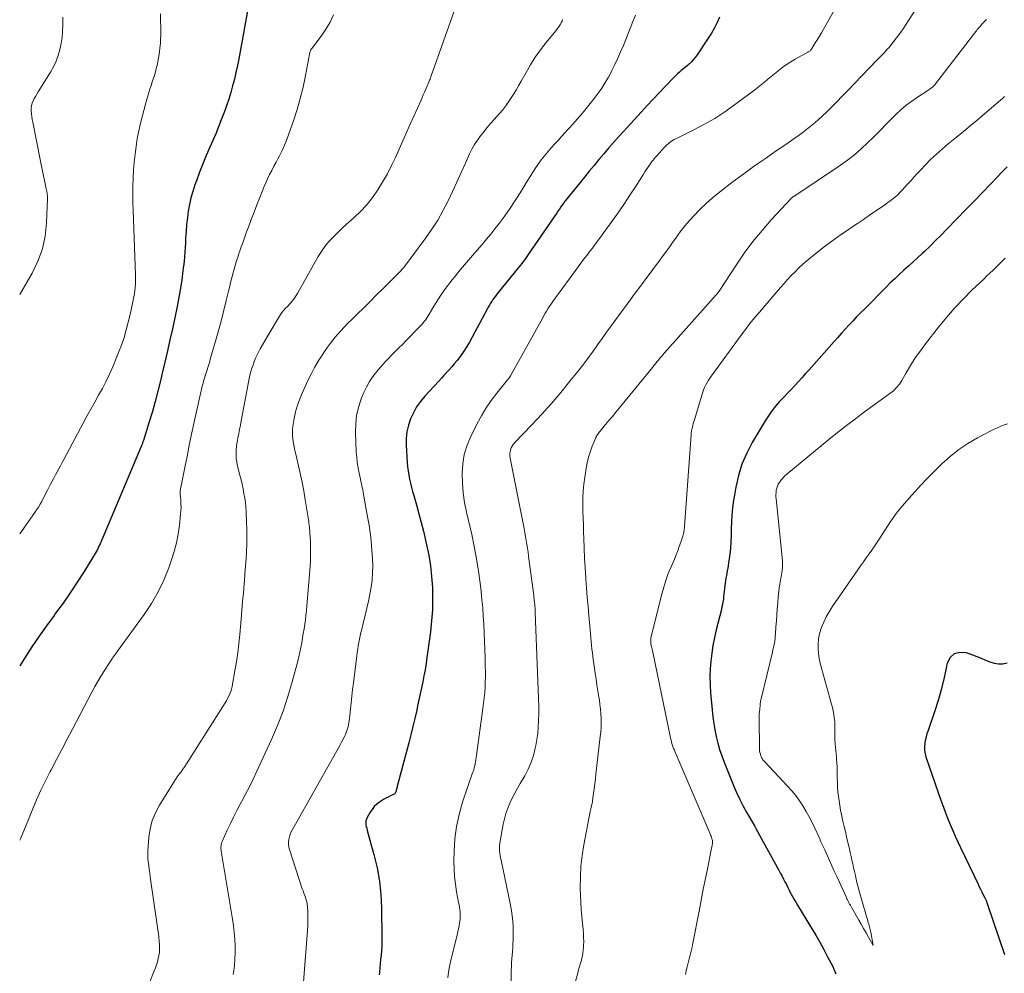
# Model space of a CAD drawing. Units: feet. Extents: x 1904996 to 1910040, y 519993 to 525000.
# Drawn here: x 1905000 to 1905157, y 520968 to 521120 of the extents above; entities that cross this region are included whole.
import ezdxf

# ---------------------------------------------------------------- set-up
doc = ezdxf.new("R2010")
doc.units = ezdxf.units.FT
doc.header["$LTSCALE"] = 100
doc.header["$MEASUREMENT"] = 0
doc.layers.add('CONTOUR INDEX', color=32, linetype='Continuous', lineweight=25)
doc.layers.add('CONTOUR INTERMEDIATE', color=40, linetype='Continuous', lineweight=15)

msp = doc.modelspace()

# ---------------------------------------------------------------- linework, layer by layer
at = {"layer": 'CONTOUR INDEX', "flags": 128}
for points, elevation in [([(1905036.55, 521122.56), (1905034.88, 521113.5), (1905034.66, 521112.42), (1905034.43, 521111.33), (1905034.18, 521110.25), (1905033.91, 521109.18), (1905033.61, 521108.11), (1905033.29, 521107.05), (1905032.94, 521106), (1905032.56, 521104.96), (1905032.52, 521104.84), (1905032.09, 521103.75), (1905031.66, 521102.66), (1905031.21, 521101.57), (1905030.74, 521100.5), (1905030.28, 521099.44), (1905029.71, 521098.11), (1905029.16, 521096.78), (1905028.64, 521095.44), (1905028.14, 521094.08), (1905027.9, 521093.4), (1905027.56, 521092.38), (1905027.27, 521091.35), (1905027.04, 521090.3), (1905026.84, 521089.24), (1905026.7, 521088.17), (1905026.58, 521087.1), (1905026.49, 521086.02), (1905026.42, 521084.94), (1905026.39, 521084.16), (1905026.3, 521082.69), (1905026.17, 521081.23), (1905026, 521079.77), (1905025.8, 521078.31), (1905025.7, 521077.61), (1905025.4, 521075.82), (1905025.08, 521074.04), (1905024.71, 521072.27), (1905024.32, 521070.5), (1905023.92, 521068.73), (1905023.51, 521066.97), (1905023.1, 521065.2), (1905022.69, 521063.44), (1905022.4, 521062.2), (1905022, 521060.56), (1905021.58, 521058.93), (1905021.12, 521057.32), (1905020.63, 521055.71), (1905019.71, 521052.74), (1905019.67, 521052.62), (1905019.63, 521052.49), (1905019.58, 521052.37), (1905019.54, 521052.25), (1905019.49, 521052.14), (1905019.44, 521052.02), (1905019.39, 521051.9), (1905019.34, 521051.78), (1905012.79, 521036.26), (1905012.72, 521036.1), (1905012.65, 521035.94), (1905012.57, 521035.78), (1905012.5, 521035.62), (1905012.42, 521035.47), (1905012.34, 521035.31), (1905012.26, 521035.16), (1905012.17, 521035.01), (1905010.24, 521031.87), (1905009.17, 521030.17), (1905008.06, 521028.49), (1905006.91, 521026.84), (1905005.72, 521025.22), (1905005.48, 521024.88), (1905004.27, 521023.23), (1905003.08, 521021.55), (1905001.94, 521019.85), (1905000.82, 521018.13), (1905000, 521016.83)], 920), ([(1905111.45, 521120.1), (1905111.05, 521119.25), (1905110.62, 521118.41), (1905110.14, 521117.59), (1905109.64, 521116.8), (1905107.77, 521113.98), (1905107.52, 521113.64), (1905107.25, 521113.31), (1905106.96, 521113), (1905106.65, 521112.7), (1905106.62, 521112.68), (1905106.31, 521112.41), (1905105.99, 521112.14), (1905105.67, 521111.88), (1905105.35, 521111.62), (1905105.04, 521111.36), (1905104.73, 521111.09), (1905104.43, 521110.8), (1905104.14, 521110.51), (1905102.77, 521109.09), (1905101.81, 521108.07), (1905100.85, 521107.05), (1905099.9, 521106.03), (1905098.95, 521105), (1905096.17, 521101.96), (1905095.37, 521101.07), (1905094.57, 521100.17), (1905093.78, 521099.27), (1905092.99, 521098.36), (1905092.22, 521097.44), (1905091.45, 521096.52), (1905090.68, 521095.59), (1905089.92, 521094.66), (1905086.91, 521090.93), (1905086.87, 521090.87), (1905086.83, 521090.82), (1905086.78, 521090.77), (1905086.74, 521090.72), (1905086.71, 521090.66), (1905086.67, 521090.61), (1905086.63, 521090.55), (1905086.59, 521090.5), (1905086.18, 521089.91), (1905085.94, 521089.56), (1905085.7, 521089.21), (1905085.46, 521088.86), (1905085.21, 521088.51), (1905080.86, 521082.18), (1905080.64, 521081.86), (1905080.41, 521081.54), (1905080.18, 521081.23), (1905079.94, 521080.91), (1905079.7, 521080.6), (1905079.46, 521080.29), (1905079.22, 521079.99), (1905078.97, 521079.68), (1905075.99, 521076), (1905075.77, 521075.72), (1905075.56, 521075.44), (1905075.35, 521075.15), (1905075.16, 521074.86), (1905074.97, 521074.56), (1905074.78, 521074.26), (1905074.61, 521073.95), (1905074.44, 521073.65), (1905072.03, 521069.15), (1905071.61, 521068.4), (1905071.18, 521067.67), (1905070.71, 521066.96), (1905070.23, 521066.26), (1905069.95, 521065.87), (1905069.58, 521065.38), (1905069.2, 521064.9), (1905068.81, 521064.43), (1905068.39, 521063.98), (1905067.97, 521063.54), (1905067.56, 521063.09), (1905067.14, 521062.64), (1905066.72, 521062.19), (1905064.49, 521059.75), (1905063.81, 521058.93), (1905063.2, 521058.06), (1905062.68, 521057.13), (1905062.23, 521056.16), (1905061.9, 521055.15), (1905061.66, 521054.12), (1905061.56, 521053.07), (1905061.55, 521052), (1905061.72, 521049.21), (1905061.77, 521048.54), (1905061.85, 521047.87), (1905061.96, 521047.21), (1905062.09, 521046.56), (1905062.24, 521045.9), (1905062.4, 521045.25), (1905062.57, 521044.6), (1905062.75, 521043.95), (1905063.18, 521042.46), (1905063.56, 521041.06), (1905063.94, 521039.66), (1905064.29, 521038.26), (1905064.62, 521036.85), (1905064.79, 521036.13), (1905065.12, 521034.45), (1905065.4, 521032.75), (1905065.59, 521031.05), (1905065.71, 521029.33), (1905065.72, 521029.25), (1905065.75, 521027.49), (1905065.72, 521025.74), (1905065.59, 521023.99), (1905065.4, 521022.24), (1905064.84, 521018.16), (1905064.7, 521017.19), (1905064.55, 521016.22), (1905064.37, 521015.26), (1905064.18, 521014.29), (1905063.99, 521013.33), (1905063.78, 521012.37), (1905063.57, 521011.41), (1905063.36, 521010.45), (1905063.21, 521009.76), (1905062.91, 521008.46), (1905062.6, 521007.16), (1905062.27, 521005.86), (1905061.94, 521004.57), (1905060.15, 520997.82), (1905060.12, 520997.67), (1905060.08, 520997.52), (1905060.05, 520997.37), (1905060.01, 520997.22), (1905060, 520997.17), (1905059.97, 520997.05), (1905059.94, 520996.92), (1905059.9, 520996.8), (1905059.85, 520996.68), (1905059.79, 520996.57), (1905059.72, 520996.48), (1905059.62, 520996.4), (1905059.52, 520996.34), (1905059.02, 520996.12), (1905058.65, 520995.95), (1905058.3, 520995.77), (1905057.95, 520995.57), (1905057.61, 520995.36), (1905057.31, 520995.16), (1905056.86, 520994.82), (1905056.45, 520994.43), (1905056.1, 520993.99), (1905055.79, 520993.52), (1905055.33, 520992.68), (1905055.22, 520992.41), (1905055.14, 520992.14), (1905055.12, 520991.85), (1905055.14, 520991.56), (1905055.19, 520991.26), (1905055.25, 520990.97), (1905055.32, 520990.68), (1905055.4, 520990.39), (1905056.4, 520986.79), (1905056.9, 520984.7), (1905057.29, 520982.58), (1905057.51, 520980.44), (1905057.62, 520978.29), (1905057.68, 520973.47), (1905057.67, 520972.79), (1905057.65, 520972.12), (1905057.61, 520971.44), (1905057.55, 520970.77), (1905057.47, 520970.1), (1905057.41, 520969.42), (1905057.34, 520968.75), (1905057.28, 520968.07), (1905057.24, 520967.62)], 900), ([(1905157.21, 521096.28), (1905156.39, 521095.43), (1905155.57, 521094.57), (1905154.57, 521093.53), (1905153.25, 521092.16), (1905151.92, 521090.79), (1905150.6, 521089.42), (1905149.28, 521088.05), (1905147.59, 521086.3), (1905146.72, 521085.41), (1905145.84, 521084.54), (1905144.95, 521083.68), (1905144.05, 521082.83), (1905143.69, 521082.49), (1905142.96, 521081.82), (1905142.24, 521081.16), (1905141.51, 521080.49), (1905140.77, 521079.83), (1905140.04, 521079.16), (1905139.32, 521078.48), (1905138.61, 521077.8), (1905137.91, 521077.1), (1905134.5, 521073.65), (1905133.88, 521073.02), (1905133.26, 521072.39), (1905132.65, 521071.74), (1905132.04, 521071.1), (1905131.44, 521070.45), (1905130.84, 521069.79), (1905130.25, 521069.14), (1905129.66, 521068.47), (1905125.69, 521063.99), (1905125.14, 521063.36), (1905124.58, 521062.74), (1905124.01, 521062.13), (1905123.45, 521061.52), (1905122.88, 521060.91), (1905122.31, 521060.3), (1905121.73, 521059.69), (1905121.16, 521059.09), (1905120.99, 521058.91), (1905120.36, 521058.19), (1905119.77, 521057.45), (1905119.22, 521056.67), (1905118.7, 521055.87), (1905116.65, 521052.41), (1905115.76, 521050.71), (1905115, 521048.96), (1905114.44, 521047.14), (1905114.01, 521045.27), (1905113.85, 521044.35), (1905113.63, 521042.9), (1905113.46, 521041.45), (1905113.35, 521039.99), (1905113.3, 521038.52), (1905113.28, 521037.61), (1905113.24, 521036.6), (1905113.18, 521035.59), (1905113.07, 521034.59), (1905112.93, 521033.59), (1905112.73, 521032.39), (1905112.67, 521031.99), (1905112.6, 521031.59), (1905112.52, 521031.2), (1905112.44, 521030.8), (1905112.37, 521030.41), (1905112.31, 521030.01), (1905112.26, 521029.61), (1905112.22, 521029.21), (1905112.21, 521029.11), (1905112.18, 521028.7), (1905112.14, 521028.28), (1905112.09, 521027.86), (1905112.04, 521027.45), (1905111.98, 521027.03), (1905111.91, 521026.62), (1905111.82, 521026.21), (1905111.73, 521025.8), (1905110.92, 521022.58), (1905110.63, 521021.35), (1905110.39, 521020.1), (1905110.19, 521018.85), (1905110.04, 521017.6), (1905109.94, 521016.34), (1905109.9, 521015.08), (1905109.93, 521013.81), (1905110.01, 521012.55), (1905110.25, 521009.81), (1905110.37, 521008.74), (1905110.51, 521007.68), (1905110.69, 521006.63), (1905110.9, 521005.57), (1905111.15, 521004.54), (1905111.44, 521003.51), (1905111.78, 521002.49), (1905112.16, 521001.49), (1905113.67, 520997.77), (1905114.15, 520996.66), (1905114.66, 520995.56), (1905115.21, 520994.49), (1905115.8, 520993.43), (1905116.94, 520991.46), (1905116.98, 520991.4), (1905117.01, 520991.34), (1905117.05, 520991.27), (1905117.09, 520991.21), (1905117.12, 520991.15), (1905117.16, 520991.09), (1905117.2, 520991.02), (1905117.23, 520990.96), (1905120.92, 520984.22), (1905121.16, 520983.78), (1905121.39, 520983.34), (1905121.62, 520982.9), (1905121.84, 520982.45), (1905122.07, 520982), (1905122.29, 520981.56), (1905122.52, 520981.11), (1905122.75, 520980.67), (1905122.79, 520980.6), (1905123.05, 520980.12), (1905123.32, 520979.65), (1905123.59, 520979.19), (1905123.87, 520978.72), (1905126.09, 520975.09), (1905126.76, 520973.96), (1905127.41, 520972.83), (1905128.04, 520971.68), (1905128.64, 520970.53), (1905129.45, 520968.95), (1905129.64, 520968.57), (1905129.81, 520968.19), (1905129.97, 520967.8)], 880), ([(1905156.84, 520970.85), (1905154.1, 520978.96), (1905154.06, 520979.08), (1905154.02, 520979.19), (1905153.97, 520979.3), (1905153.93, 520979.4), (1905153.88, 520979.51), (1905153.83, 520979.62), (1905153.78, 520979.73), (1905153.72, 520979.83), (1905153.43, 520980.42), (1905153.23, 520980.81), (1905153.03, 520981.21), (1905152.84, 520981.61), (1905152.65, 520982.01), (1905149.86, 520987.84), (1905149.43, 520988.75), (1905149.01, 520989.66), (1905148.61, 520990.58), (1905148.22, 520991.5), (1905147.85, 520992.43), (1905147.48, 520993.37), (1905147.13, 520994.31), (1905146.8, 520995.25), (1905144.36, 521002.31), (1905144.22, 521002.84), (1905144.13, 521003.38), (1905144.12, 521003.92), (1905144.16, 521004.47), (1905144.25, 521005.01), (1905144.37, 521005.56), (1905144.52, 521006.09), (1905144.68, 521006.62), (1905145.76, 521009.73), (1905146.3, 521011.38), (1905146.79, 521013.05), (1905147.2, 521014.74), (1905147.57, 521016.45), (1905147.74, 521017.32), (1905148.21, 521018.21), (1905148.83, 521018.82), (1905149.68, 521019.04), (1905150.68, 521018.97), (1905151.73, 521018.59), (1905152.42, 521018.32), (1905153.11, 521018.05), (1905153.8, 521017.76), (1905154.47, 521017.46), (1905155.15, 521017.25), (1905155.84, 521017.14), (1905156.53, 521017.18), (1905157.23, 521017.33)], 880)]:
    msp.add_lwpolyline(points, dxfattribs=dict(at, elevation=elevation))
at = {"layer": 'CONTOUR INTERMEDIATE', "flags": 128}
for points, elevation in [([(1905131.26, 521124.06), (1905127.97, 521118.2), (1905127.66, 521117.65), (1905127.34, 521117.1), (1905127.01, 521116.55), (1905126.68, 521116.01), (1905126.13, 521115.12), (1905126.06, 521115.03), (1905125.99, 521114.94), (1905125.92, 521114.86), (1905125.84, 521114.78), (1905125.75, 521114.71), (1905125.66, 521114.65), (1905125.56, 521114.58), (1905125.47, 521114.53), (1905123.47, 521113.42), (1905122.6, 521112.91), (1905121.76, 521112.35), (1905120.96, 521111.75), (1905120.18, 521111.11), (1905119.41, 521110.45), (1905118.63, 521109.8), (1905117.84, 521109.17), (1905117.03, 521108.55), (1905113.83, 521106.14), (1905112.28, 521105.05), (1905110.69, 521104.01), (1905109.05, 521103.06), (1905107.36, 521102.18), (1905104.47, 521100.76), (1905104.21, 521100.63), (1905103.96, 521100.48), (1905103.72, 521100.32), (1905103.48, 521100.15), (1905103.25, 521099.97), (1905103.03, 521099.77), (1905102.82, 521099.57), (1905102.62, 521099.36), (1905101.87, 521098.54), (1905101.67, 521098.32), (1905101.48, 521098.1), (1905101.28, 521097.88), (1905101.09, 521097.66), (1905100.9, 521097.43), (1905100.72, 521097.2), (1905100.54, 521096.96), (1905100.37, 521096.72), (1905100.23, 521096.52), (1905099.99, 521096.17), (1905099.76, 521095.82), (1905099.53, 521095.47), (1905099.3, 521095.12), (1905098.04, 521093.11), (1905097.17, 521091.76), (1905096.29, 521090.43), (1905095.38, 521089.11), (1905094.45, 521087.8), (1905091.58, 521083.87), (1905091.36, 521083.57), (1905091.14, 521083.28), (1905090.91, 521082.98), (1905090.69, 521082.69), (1905090.46, 521082.39), (1905090.23, 521082.1), (1905090, 521081.8), (1905089.78, 521081.51), (1905089.35, 521080.96), (1905088.92, 521080.38), (1905088.48, 521079.8), (1905088.06, 521079.22), (1905087.63, 521078.64), (1905085.02, 521075.02), (1905084.79, 521074.69), (1905084.56, 521074.35), (1905084.33, 521074.01), (1905084.11, 521073.67), (1905083.9, 521073.32), (1905083.69, 521072.97), (1905083.48, 521072.62), (1905083.28, 521072.27), (1905078.14, 521063), (1905078.11, 521062.95), (1905078.09, 521062.9), (1905078.05, 521062.86), (1905078.02, 521062.81), (1905077.99, 521062.77), (1905077.96, 521062.73), (1905077.92, 521062.69), (1905077.89, 521062.65), (1905077.86, 521062.61), (1905077.81, 521062.56), (1905077.76, 521062.5), (1905077.71, 521062.44), (1905077.66, 521062.38), (1905075.96, 521060.24), (1905075.09, 521059.09), (1905074.28, 521057.9), (1905073.54, 521056.67), (1905072.85, 521055.4), (1905071.83, 521053.37), (1905071.23, 521051.95), (1905070.78, 521050.51), (1905070.54, 521049.01), (1905070.43, 521047.47), (1905070.49, 521045.92), (1905070.61, 521044.38), (1905070.84, 521042.85), (1905071.14, 521041.33), (1905071.97, 521037.75), (1905072.38, 521035.82), (1905072.75, 521033.88), (1905073.05, 521031.93), (1905073.31, 521029.98), (1905073.46, 521028.68), (1905073.6, 521027.36), (1905073.72, 521026.05), (1905073.82, 521024.73), (1905073.9, 521023.41), (1905073.96, 521022.09), (1905074.02, 521020.77), (1905074.06, 521019.45), (1905074.11, 521018.13), (1905074.14, 521016.8), (1905074.16, 521015.96), (1905074.16, 521015.11), (1905074.13, 521014.27), (1905074.1, 521013.42), (1905074.04, 521012.58), (1905073.97, 521011.74), (1905073.87, 521010.9), (1905073.77, 521010.06), (1905072.72, 521002.62), (1905072.67, 521002.27), (1905072.62, 521001.92), (1905072.56, 521001.57), (1905072.5, 521001.22), (1905072.42, 521000.77), (1905072.39, 521000.64), (1905072.36, 521000.52), (1905072.33, 521000.4), (1905072.29, 521000.28), (1905072.25, 521000.16), (1905072.2, 521000.04), (1905072.16, 520999.92), (1905072.12, 520999.8), (1905070.51, 520995.11), (1905069.96, 520993.19), (1905069.53, 520991.25), (1905069.28, 520989.28), (1905069.16, 520987.29), (1905069.14, 520985.75), (1905069.16, 520984.51), (1905069.23, 520983.28), (1905069.37, 520982.06), (1905069.57, 520980.84), (1905069.89, 520979.15), (1905069.95, 520978.77), (1905070.01, 520978.4), (1905070.07, 520978.02), (1905070.11, 520977.64), (1905070.14, 520977.26), (1905070.14, 520976.89), (1905070.12, 520976.51), (1905070.07, 520976.13), (1905070.04, 520975.92), (1905069.95, 520975.44), (1905069.86, 520974.96), (1905069.76, 520974.48), (1905069.65, 520974.01), (1905068.65, 520969.9), (1905068.45, 520968.99), (1905068.28, 520968.07), (1905068.16, 520967.14)], 896), ([(1905069.47, 521121.83), (1905065.54, 521110.77), (1905065.48, 521110.6), (1905065.41, 521110.42), (1905065.34, 521110.25), (1905065.27, 521110.08), (1905065.2, 521109.91), (1905065.16, 521109.82), (1905065.12, 521109.73), (1905065.09, 521109.65), (1905065.05, 521109.56), (1905065.01, 521109.47), (1905064.97, 521109.38), (1905064.93, 521109.29), (1905064.9, 521109.21), (1905064.62, 521108.56), (1905064.44, 521108.16), (1905064.26, 521107.75), (1905064.08, 521107.34), (1905063.9, 521106.93), (1905062.2, 521103.08), (1905061.61, 521101.76), (1905061.02, 521100.43), (1905060.43, 521099.11), (1905059.84, 521097.79), (1905059.22, 521096.48), (1905058.56, 521095.2), (1905057.84, 521093.95), (1905057.08, 521092.72), (1905056.81, 521092.31), (1905056.03, 521091.21), (1905055.2, 521090.17), (1905054.28, 521089.2), (1905053.31, 521088.28), (1905052.77, 521087.81), (1905052.04, 521087.15), (1905051.31, 521086.48), (1905050.59, 521085.8), (1905049.89, 521085.11), (1905049.22, 521084.39), (1905048.6, 521083.63), (1905048.04, 521082.83), (1905047.52, 521081.99), (1905044.28, 521076.22), (1905044.11, 521075.94), (1905043.94, 521075.67), (1905043.76, 521075.4), (1905043.57, 521075.14), (1905043.37, 521074.88), (1905043.17, 521074.64), (1905042.95, 521074.4), (1905042.73, 521074.17), (1905042.51, 521073.95), (1905042.37, 521073.82), (1905042.24, 521073.68), (1905042.11, 521073.53), (1905041.99, 521073.39), (1905041.87, 521073.23), (1905041.75, 521073.08), (1905041.64, 521072.92), (1905041.54, 521072.76), (1905039.39, 521069.24), (1905039.01, 521068.6), (1905038.65, 521067.96), (1905038.3, 521067.31), (1905037.96, 521066.65), (1905037.81, 521066.35), (1905037.57, 521065.83), (1905037.35, 521065.31), (1905037.15, 521064.78), (1905036.96, 521064.24), (1905036.8, 521063.69), (1905036.66, 521063.14), (1905036.53, 521062.59), (1905036.41, 521062.03), (1905035.27, 521055.85), (1905035.15, 521055.17), (1905035.02, 521054.49), (1905034.89, 521053.81), (1905034.75, 521053.13), (1905034.68, 521052.74), (1905034.6, 521052.25), (1905034.53, 521051.77), (1905034.48, 521051.27), (1905034.45, 521050.78), (1905034.45, 521050.29), (1905034.48, 521049.8), (1905034.55, 521049.31), (1905034.65, 521048.83), (1905035.06, 521047.19), (1905035.24, 521046.47), (1905035.41, 521045.75), (1905035.56, 521045.02), (1905035.71, 521044.29), (1905035.84, 521043.56), (1905035.95, 521042.83), (1905036.02, 521042.09), (1905036.07, 521041.35), (1905036.14, 521039.74), (1905036.18, 521038.56), (1905036.19, 521037.39), (1905036.16, 521036.22), (1905036.11, 521035.05), (1905036.04, 521033.88), (1905035.96, 521032.71), (1905035.87, 521031.54), (1905035.78, 521030.37), (1905035.74, 521029.89), (1905035.62, 521028.49), (1905035.5, 521027.08), (1905035.38, 521025.68), (1905035.26, 521024.27), (1905035.05, 521021.83), (1905034.9, 521020.38), (1905034.73, 521018.92), (1905034.52, 521017.47), (1905034.28, 521016.02), (1905033.91, 521013.93), (1905033.82, 521013.53), (1905033.72, 521013.14), (1905033.6, 521012.76), (1905033.46, 521012.38), (1905033.29, 521012), (1905033.11, 521011.64), (1905032.92, 521011.28), (1905032.71, 521010.93), (1905026.55, 521001.24), (1905026.27, 521000.81), (1905025.99, 521000.39), (1905025.7, 520999.98), (1905025.4, 520999.57), (1905025.1, 520999.16), (1905024.81, 520998.74), (1905024.53, 520998.32), (1905024.26, 520997.89), (1905022.25, 520994.64), (1905021.62, 520993.44), (1905021.11, 520992.2), (1905020.78, 520990.9), (1905020.57, 520989.57), (1905020.44, 520988.03), (1905020.4, 520987.43), (1905020.4, 520986.83), (1905020.42, 520986.23), (1905020.47, 520985.63), (1905020.54, 520985.03), (1905020.62, 520984.44), (1905020.7, 520983.84), (1905020.78, 520983.24), (1905022.02, 520974.82), (1905022.1, 520974.22), (1905022.17, 520973.62), (1905022.22, 520973.02), (1905022.26, 520972.42), (1905022.27, 520972.24), (1905022.28, 520971.72), (1905022.25, 520971.22), (1905022.17, 520970.72), (1905022.06, 520970.22), (1905021.92, 520969.73), (1905021.77, 520969.24), (1905021.6, 520968.75), (1905021.42, 520968.27), (1905020.61, 520966.24)], 912), ([(1905143.26, 521122.3), (1905141.17, 521119.02), (1905140.67, 521118.28), (1905140.16, 521117.54), (1905139.63, 521116.83), (1905139.07, 521116.12), (1905138.37, 521115.26), (1905138.15, 521115), (1905137.93, 521114.75), (1905137.69, 521114.5), (1905137.46, 521114.25), (1905137.22, 521114.01), (1905136.98, 521113.76), (1905136.74, 521113.52), (1905136.5, 521113.27), (1905132.94, 521109.55), (1905131.98, 521108.56), (1905131.02, 521107.57), (1905130.05, 521106.59), (1905129.08, 521105.61), (1905128.55, 521105.09), (1905127.82, 521104.39), (1905127.08, 521103.71), (1905126.32, 521103.06), (1905125.54, 521102.43), (1905124.74, 521101.82), (1905123.94, 521101.22), (1905123.12, 521100.64), (1905122.29, 521100.07), (1905120.47, 521098.83), (1905118.73, 521097.64), (1905117.01, 521096.43), (1905115.31, 521095.19), (1905113.62, 521093.93), (1905111.41, 521092.25), (1905110.33, 521091.38), (1905109.29, 521090.47), (1905108.3, 521089.5), (1905107.34, 521088.5), (1905106.29, 521087.33), (1905105.9, 521086.87), (1905105.51, 521086.4), (1905105.15, 521085.92), (1905104.79, 521085.43), (1905104.45, 521084.94), (1905104.1, 521084.44), (1905103.74, 521083.95), (1905103.39, 521083.47), (1905098.22, 521076.46), (1905098.11, 521076.31), (1905097.99, 521076.15), (1905097.88, 521076), (1905097.76, 521075.84), (1905097.64, 521075.69), (1905097.52, 521075.54), (1905097.41, 521075.38), (1905097.29, 521075.23), (1905094.9, 521071.99), (1905094.17, 521070.99), (1905093.44, 521069.99), (1905092.73, 521068.97), (1905092.02, 521067.96), (1905091.3, 521066.94), (1905090.58, 521065.94), (1905089.83, 521064.95), (1905089.07, 521063.98), (1905087.62, 521062.17), (1905086.16, 521060.38), (1905084.66, 521058.62), (1905083.12, 521056.9), (1905081.54, 521055.21), (1905078.81, 521052.35), (1905078.6, 521052.1), (1905078.41, 521051.83), (1905078.27, 521051.53), (1905078.15, 521051.23), (1905078.07, 521050.9), (1905078.03, 521050.58), (1905078.04, 521050.25), (1905078.08, 521049.93), (1905080.21, 521039.25), (1905080.32, 521038.64), (1905080.44, 521038.02), (1905080.55, 521037.41), (1905080.67, 521036.79), (1905080.77, 521036.17), (1905080.87, 521035.56), (1905080.96, 521034.94), (1905081.04, 521034.32), (1905081.84, 521028.02), (1905081.87, 521027.76), (1905081.9, 521027.5), (1905081.94, 521027.25), (1905081.97, 521026.99), (1905081.98, 521026.86), (1905082, 521026.67), (1905082.02, 521026.48), (1905082.04, 521026.29), (1905082.06, 521026.1), (1905082.07, 521025.91), (1905082.09, 521025.72), (1905082.1, 521025.53), (1905082.1, 521025.34), (1905082.62, 521011.67), (1905082.63, 521011.39), (1905082.63, 521011.11), (1905082.64, 521010.83), (1905082.64, 521010.54), (1905082.64, 521010.26), (1905082.64, 521009.98), (1905082.64, 521009.7), (1905082.64, 521009.41), (1905082.61, 521008.03), (1905082.56, 521007.06), (1905082.48, 521006.09), (1905082.35, 521005.12), (1905082.18, 521004.17), (1905082.1, 521003.74), (1905081.81, 521002.59), (1905081.44, 521001.48), (1905080.97, 521000.4), (1905080.42, 520999.35), (1905079.68, 520998.11), (1905079.25, 520997.34), (1905078.82, 520996.57), (1905078.43, 520995.78), (1905078.05, 520994.98), (1905077.71, 520994.17), (1905077.42, 520993.34), (1905077.19, 520992.5), (1905077, 520991.64), (1905076.5, 520988.95), (1905076.45, 520988.57), (1905076.41, 520988.19), (1905076.4, 520987.81), (1905076.42, 520987.43), (1905076.45, 520987.04), (1905076.5, 520986.66), (1905076.56, 520986.28), (1905076.64, 520985.9), (1905078.12, 520979.01), (1905078.33, 520977.85), (1905078.49, 520976.68), (1905078.56, 520975.51), (1905078.57, 520974.33), (1905078.55, 520973.17), (1905078.53, 520972.57), (1905078.5, 520971.97), (1905078.46, 520971.37), (1905078.4, 520970.77), (1905078.35, 520970.18), (1905078.31, 520969.58), (1905078.29, 520968.98), (1905078.27, 520968.38), (1905078.23, 520964.58)], 892), ([(1905022.41, 521120.65), (1905022.44, 521119.58), (1905022.46, 521118.51), (1905022.45, 521117.44), (1905022.41, 521116.37), (1905022.4, 521116.05), (1905022.33, 521115.14), (1905022.22, 521114.24), (1905022.07, 521113.34), (1905021.87, 521112.45), (1905021.8, 521112.18), (1905021.61, 521111.44), (1905021.4, 521110.69), (1905021.17, 521109.96), (1905020.93, 521109.22), (1905020.69, 521108.49), (1905020.46, 521107.75), (1905020.24, 521107.01), (1905020.03, 521106.27), (1905019.54, 521104.46), (1905019.23, 521103.24), (1905018.96, 521102.02), (1905018.72, 521100.78), (1905018.52, 521099.54), (1905018.36, 521098.29), (1905018.22, 521097.04), (1905018.13, 521095.78), (1905018.06, 521094.52), (1905018.05, 521094.48), (1905018.02, 521093.2), (1905018, 521091.91), (1905018.02, 521090.63), (1905018.05, 521089.35), (1905018.45, 521079.1), (1905018.46, 521078.6), (1905018.45, 521078.09), (1905018.43, 521077.59), (1905018.39, 521077.09), (1905018.33, 521076.59), (1905018.26, 521076.09), (1905018.18, 521075.6), (1905018.08, 521075.1), (1905018.07, 521075.06), (1905017.96, 521074.55), (1905017.85, 521074.03), (1905017.73, 521073.52), (1905017.62, 521073.01), (1905017.28, 521071.55), (1905016.97, 521070.32), (1905016.61, 521069.1), (1905016.2, 521067.9), (1905015.74, 521066.72), (1905014.81, 521064.46), (1905014.3, 521063.29), (1905013.76, 521062.15), (1905013.18, 521061.02), (1905012.57, 521059.91), (1905011.94, 521058.81), (1905011.32, 521057.7), (1905010.71, 521056.58), (1905010.11, 521055.47), (1905007.04, 521049.68), (1905006.78, 521049.19), (1905006.51, 521048.7), (1905006.25, 521048.21), (1905005.98, 521047.72), (1905005.71, 521047.23), (1905005.44, 521046.73), (1905005.18, 521046.24), (1905004.92, 521045.74), (1905004.48, 521044.89), (1905004.24, 521044.43), (1905003.99, 521043.96), (1905003.75, 521043.5), (1905003.5, 521043.03), (1905003.25, 521042.57), (1905002.98, 521042.12), (1905002.69, 521041.68), (1905002.4, 521041.24), (1905000, 521037.88)], 924), ([(1905049.98, 521120.5), (1905049.42, 521119.32), (1905048.75, 521118.2), (1905048, 521117.12), (1905046.5, 521115.15), (1905046.45, 521115.09), (1905046.41, 521115.02), (1905046.37, 521114.95), (1905046.34, 521114.88), (1905046.3, 521114.76), (1905046.25, 521114.63), (1905046.2, 521114.5), (1905046.17, 521114.36), (1905046.14, 521114.22), (1905045.5, 521110.83), (1905045.12, 521109), (1905044.68, 521107.19), (1905044.16, 521105.4), (1905043.59, 521103.62), (1905042.87, 521101.53), (1905042.54, 521100.64), (1905042.18, 521099.76), (1905041.79, 521098.9), (1905041.36, 521098.05), (1905041.16, 521097.67), (1905040.82, 521097.02), (1905040.48, 521096.37), (1905040.14, 521095.71), (1905039.8, 521095.06), (1905039.48, 521094.39), (1905039.17, 521093.73), (1905038.88, 521093.05), (1905038.6, 521092.37), (1905038.22, 521091.39), (1905037.76, 521090.22), (1905037.31, 521089.05), (1905036.87, 521087.88), (1905036.43, 521086.7), (1905036.14, 521085.93), (1905035.85, 521085.14), (1905035.56, 521084.34), (1905035.28, 521083.55), (1905035, 521082.75), (1905034.97, 521082.66), (1905034.72, 521081.91), (1905034.48, 521081.14), (1905034.25, 521080.38), (1905034.04, 521079.61), (1905033.83, 521078.83), (1905033.63, 521078.06), (1905033.44, 521077.28), (1905033.25, 521076.51), (1905032.89, 521074.99), (1905032.51, 521073.46), (1905032.12, 521071.93), (1905031.71, 521070.41), (1905031.28, 521068.89), (1905030.4, 521065.83), (1905030.2, 521065.16), (1905030, 521064.5), (1905029.8, 521063.83), (1905029.6, 521063.16), (1905029.38, 521062.46), (1905029.29, 521062.15), (1905029.2, 521061.83), (1905029.11, 521061.51), (1905029.02, 521061.19), (1905028.94, 521060.87), (1905028.87, 521060.55), (1905028.79, 521060.23), (1905028.72, 521059.91), (1905027.75, 521055.45), (1905027.38, 521053.7), (1905027.01, 521051.95), (1905026.64, 521050.19), (1905026.28, 521048.44), (1905025.64, 521045.26), (1905025.61, 521045.09), (1905025.59, 521044.93), (1905025.57, 521044.76), (1905025.57, 521044.59), (1905025.56, 521044.42), (1905025.57, 521044.25), (1905025.57, 521044.08), (1905025.59, 521043.91), (1905025.65, 521043.16), (1905025.68, 521042.61), (1905025.69, 521042.07), (1905025.66, 521041.53), (1905025.62, 521040.98), (1905025.44, 521039.23), (1905025.24, 521037.82), (1905024.98, 521036.43), (1905024.62, 521035.06), (1905024.19, 521033.7), (1905023.73, 521032.42), (1905022.94, 521030.48), (1905022.05, 521028.6), (1905021, 521026.79), (1905019.84, 521025.04), (1905015.59, 521019.18), (1905015.5, 521019.06), (1905015.42, 521018.94), (1905015.33, 521018.83), (1905015.25, 521018.71), (1905015.16, 521018.6), (1905015.07, 521018.49), (1905014.99, 521018.37), (1905014.9, 521018.25), (1905014.81, 521018.13), (1905014.73, 521018), (1905014.65, 521017.88), (1905014.56, 521017.76), (1905013.59, 521016.25), (1905013.04, 521015.36), (1905012.5, 521014.47), (1905011.98, 521013.56), (1905011.48, 521012.64), (1905008.41, 521006.78), (1905007.56, 521005.16), (1905006.7, 521003.54), (1905005.85, 521001.92), (1905005, 521000.3), (1905004.86, 521000.02), (1905004.1, 520998.53), (1905003.37, 520997.02), (1905002.69, 520995.49), (1905002.04, 520993.95), (1905001.41, 520992.4), (1905000.77, 520990.85), (1905000.11, 520989.31), (1905000, 520989.06)], 916), ([(1905098.07, 521120.44), (1905097.76, 521119.68), (1905096.12, 521115.61), (1905095.69, 521114.6), (1905095.25, 521113.59), (1905094.78, 521112.6), (1905094.3, 521111.61), (1905094.23, 521111.48), (1905093.75, 521110.58), (1905093.24, 521109.7), (1905092.68, 521108.84), (1905092.1, 521108), (1905091.49, 521107.18), (1905090.86, 521106.38), (1905090.22, 521105.58), (1905089.56, 521104.8), (1905088.76, 521103.88), (1905088.08, 521103.11), (1905087.4, 521102.34), (1905086.72, 521101.58), (1905086.03, 521100.82), (1905085.77, 521100.54), (1905085.21, 521099.93), (1905084.65, 521099.3), (1905084.11, 521098.67), (1905083.57, 521098.04), (1905083.05, 521097.39), (1905082.55, 521096.72), (1905082.08, 521096.03), (1905081.63, 521095.33), (1905081.38, 521094.92), (1905080.82, 521094), (1905080.25, 521093.08), (1905079.68, 521092.17), (1905079.11, 521091.26), (1905078.81, 521090.79), (1905078.22, 521089.89), (1905077.62, 521089), (1905076.99, 521088.13), (1905076.35, 521087.27), (1905075.68, 521086.42), (1905075.01, 521085.58), (1905074.32, 521084.75), (1905073.62, 521083.93), (1905072.11, 521082.19), (1905071.46, 521081.44), (1905070.82, 521080.69), (1905070.18, 521079.93), (1905069.55, 521079.17), (1905069.42, 521079.01), (1905068.86, 521078.32), (1905068.32, 521077.62), (1905067.8, 521076.9), (1905067.29, 521076.17), (1905067.07, 521075.86), (1905066.69, 521075.28), (1905066.31, 521074.69), (1905065.95, 521074.09), (1905065.59, 521073.49), (1905065.2, 521072.82), (1905065.04, 521072.56), (1905064.87, 521072.3), (1905064.7, 521072.04), (1905064.52, 521071.79), (1905064.32, 521071.55), (1905064.13, 521071.31), (1905063.92, 521071.08), (1905063.71, 521070.85), (1905061.55, 521068.66), (1905060.98, 521068.08), (1905060.41, 521067.51), (1905059.84, 521066.93), (1905059.27, 521066.35), (1905058.7, 521065.77), (1905058.15, 521065.18), (1905057.61, 521064.57), (1905057.08, 521063.96), (1905056.85, 521063.69), (1905056.25, 521062.9), (1905055.7, 521062.09), (1905055.23, 521061.23), (1905054.81, 521060.34), (1905054.45, 521059.5), (1905053.99, 521058.14), (1905053.65, 521056.77), (1905053.5, 521055.36), (1905053.46, 521053.93), (1905053.6, 521050.89), (1905053.66, 521050.05), (1905053.75, 521049.2), (1905053.89, 521048.37), (1905054.05, 521047.53), (1905054.27, 521046.54), (1905054.34, 521046.21), (1905054.42, 521045.87), (1905054.49, 521045.53), (1905054.55, 521045.2), (1905054.62, 521044.86), (1905054.68, 521044.52), (1905054.75, 521044.18), (1905054.81, 521043.85), (1905055.28, 521041.16), (1905055.38, 521040.6), (1905055.48, 521040.04), (1905055.58, 521039.48), (1905055.68, 521038.92), (1905055.77, 521038.36), (1905055.85, 521037.8), (1905055.91, 521037.23), (1905055.96, 521036.67), (1905056.16, 521033.9), (1905056.21, 521032.77), (1905056.19, 521031.63), (1905056.1, 521030.5), (1905055.96, 521029.37), (1905055.76, 521028.25), (1905055.54, 521027.13), (1905055.29, 521026.01), (1905055.03, 521024.9), (1905054.46, 521022.68), (1905054.33, 521022.15), (1905054.21, 521021.63), (1905054.1, 521021.1), (1905054, 521020.57), (1905053.91, 521020.04), (1905053.83, 521019.51), (1905053.75, 521018.97), (1905053.68, 521018.44), (1905053.13, 521014.12), (1905053, 521013.06), (1905052.88, 521012.01), (1905052.76, 521010.96), (1905052.65, 521009.9), (1905052.5, 521008.45), (1905052.46, 521008.12), (1905052.41, 521007.79), (1905052.36, 521007.47), (1905052.29, 521007.15), (1905052.21, 521006.83), (1905052.11, 521006.52), (1905051.99, 521006.21), (1905051.86, 521005.91), (1905051.77, 521005.72), (1905051.58, 521005.33), (1905051.39, 521004.94), (1905051.19, 521004.56), (1905050.98, 521004.18), (1905043.44, 520990.78), (1905043.25, 520990.4), (1905043.09, 520990.02), (1905042.97, 520989.62), (1905042.87, 520989.21), (1905042.82, 520988.8), (1905042.82, 520988.39), (1905042.88, 520987.98), (1905042.98, 520987.58), (1905045, 520981.35), (1905045.12, 520981), (1905045.24, 520980.65), (1905045.38, 520980.3), (1905045.51, 520979.95), (1905045.64, 520979.6), (1905045.73, 520979.25), (1905045.79, 520978.89), (1905045.83, 520978.52), (1905045.87, 520977.75), (1905045.89, 520976.99), (1905045.89, 520976.23), (1905045.86, 520975.48), (1905045.82, 520974.72), (1905045.17, 520966.5)], 904), ([(1905006.88, 521120.1), (1905006.87, 521119.1), (1905006.87, 521118.82), (1905006.83, 521117.84), (1905006.74, 521116.87), (1905006.6, 521115.91), (1905006.41, 521114.95), (1905006.14, 521114.01), (1905005.82, 521113.1), (1905005.4, 521112.22), (1905004.92, 521111.37), (1905002.93, 521108.21), (1905002.72, 521107.86), (1905002.51, 521107.51), (1905002.32, 521107.16), (1905002.13, 521106.8), (1905001.98, 521106.43), (1905001.87, 521106.06), (1905001.82, 521105.67), (1905001.82, 521105.27), (1905001.83, 521105.19), (1905001.87, 521104.74), (1905001.92, 521104.3), (1905001.99, 521103.85), (1905002.07, 521103.41), (1905003.32, 521097.17), (1905003.47, 521096.4), (1905003.63, 521095.64), (1905003.78, 521094.87), (1905003.94, 521094.11), (1905004.16, 521093.03), (1905004.2, 521092.81), (1905004.25, 521092.58), (1905004.3, 521092.36), (1905004.35, 521092.13), (1905004.39, 521091.9), (1905004.42, 521091.68), (1905004.44, 521091.45), (1905004.44, 521091.22), (1905004.29, 521087.37), (1905004.05, 521085.27), (1905003.61, 521083.21), (1905002.88, 521081.25), (1905001.96, 521079.34), (1905000, 521075.96)], 928), ([(1905086.45, 521119.74), (1905086.35, 521119.48), (1905086.23, 521119.24), (1905086.09, 521118.99), (1905086, 521118.85), (1905085.8, 521118.55), (1905085.59, 521118.26), (1905085.37, 521117.96), (1905085.14, 521117.68), (1905083.8, 521116.03), (1905082.93, 521114.9), (1905082.1, 521113.75), (1905081.34, 521112.55), (1905080.62, 521111.32), (1905079.86, 521109.95), (1905079.48, 521109.27), (1905079.09, 521108.6), (1905078.69, 521107.93), (1905078.28, 521107.26), (1905077.85, 521106.62), (1905077.4, 521105.98), (1905076.92, 521105.37), (1905076.41, 521104.78), (1905075.55, 521103.81), (1905074.99, 521103.17), (1905074.44, 521102.53), (1905073.91, 521101.87), (1905073.38, 521101.21), (1905072.88, 521100.53), (1905072.42, 521099.83), (1905072.01, 521099.09), (1905071.63, 521098.34), (1905070.97, 521096.87), (1905070.28, 521095.37), (1905069.59, 521093.87), (1905068.9, 521092.38), (1905068.2, 521090.88), (1905068.16, 521090.78), (1905067.39, 521089.27), (1905066.57, 521087.79), (1905065.65, 521086.36), (1905064.68, 521084.97), (1905061.16, 521080.28), (1905061.11, 521080.21), (1905061.05, 521080.15), (1905061, 521080.08), (1905060.94, 521080.02), (1905060.92, 521080), (1905060.87, 521079.95), (1905060.82, 521079.9), (1905060.77, 521079.85), (1905060.72, 521079.79), (1905060.67, 521079.74), (1905060.62, 521079.69), (1905060.57, 521079.64), (1905060.52, 521079.59), (1905057.85, 521076.91), (1905056.83, 521075.89), (1905055.8, 521074.86), (1905054.77, 521073.84), (1905053.74, 521072.83), (1905052.87, 521071.97), (1905052.27, 521071.38), (1905051.69, 521070.77), (1905051.12, 521070.16), (1905050.56, 521069.53), (1905050.02, 521068.89), (1905049.5, 521068.24), (1905049, 521067.56), (1905048.53, 521066.87), (1905048.17, 521066.32), (1905047.55, 521065.33), (1905046.96, 521064.33), (1905046.42, 521063.3), (1905045.9, 521062.26), (1905045.01, 521060.34), (1905044.59, 521059.34), (1905044.22, 521058.32), (1905043.94, 521057.28), (1905043.7, 521056.21), (1905043.53, 521055.24), (1905043.45, 521054.65), (1905043.42, 521054.06), (1905043.44, 521053.47), (1905043.5, 521052.89), (1905043.6, 521052.3), (1905043.7, 521051.72), (1905043.82, 521051.13), (1905043.96, 521050.55), (1905044.35, 521048.92), (1905044.67, 521047.52), (1905044.97, 521046.11), (1905045.23, 521044.7), (1905045.47, 521043.29), (1905045.93, 521040.39), (1905045.98, 521040.1), (1905046.02, 521039.8), (1905046.06, 521039.51), (1905046.1, 521039.21), (1905046.14, 521038.92), (1905046.17, 521038.62), (1905046.19, 521038.32), (1905046.21, 521038.02), (1905046.28, 521036.64), (1905046.31, 521035.65), (1905046.32, 521034.66), (1905046.29, 521033.67), (1905046.23, 521032.68), (1905045.73, 521026.39), (1905045.66, 521025.65), (1905045.58, 521024.92), (1905045.49, 521024.19), (1905045.38, 521023.46), (1905045.27, 521022.73), (1905045.15, 521022.01), (1905045.03, 521021.28), (1905044.91, 521020.55), (1905044.91, 521020.52), (1905044.77, 521019.77), (1905044.62, 521019.03), (1905044.45, 521018.3), (1905044.27, 521017.57), (1905043.41, 521014.29), (1905042.72, 521011.94), (1905041.96, 521009.62), (1905041.07, 521007.34), (1905040.1, 521005.1), (1905037.76, 521000.05), (1905037.17, 520998.82), (1905036.57, 520997.6), (1905035.95, 520996.39), (1905035.31, 520995.19), (1905035.11, 520994.82), (1905034.57, 520993.8), (1905034.04, 520992.77), (1905033.54, 520991.74), (1905033.05, 520990.69), (1905032.28, 520988.98), (1905032.2, 520988.78), (1905032.14, 520988.58), (1905032.09, 520988.37), (1905032.06, 520988.16), (1905032.05, 520987.95), (1905032.05, 520987.74), (1905032.06, 520987.53), (1905032.09, 520987.32), (1905033.88, 520976.49), (1905034.03, 520975.44), (1905034.16, 520974.38), (1905034.24, 520973.32), (1905034.29, 520972.26), (1905034.3, 520971.19), (1905034.27, 520970.13), (1905034.18, 520969.07), (1905034.05, 520968.01), (1905034.01, 520967.68)], 908), ([(1905153.95, 521119.74), (1905153.69, 521119.47), (1905153.43, 521119.2), (1905153.22, 521118.99), (1905153.07, 521118.83), (1905152.92, 521118.66), (1905152.77, 521118.49), (1905152.62, 521118.31), (1905152.48, 521118.14), (1905152.34, 521117.96), (1905152.2, 521117.78), (1905152.06, 521117.6), (1905145.84, 521109.51), (1905145.69, 521109.33), (1905145.54, 521109.17), (1905145.37, 521109.01), (1905145.19, 521108.87), (1905145.17, 521108.85), (1905144.99, 521108.72), (1905144.82, 521108.6), (1905144.64, 521108.48), (1905144.46, 521108.36), (1905142.95, 521107.39), (1905142.03, 521106.76), (1905141.15, 521106.1), (1905140.31, 521105.37), (1905139.5, 521104.61), (1905138.98, 521104.08), (1905137.99, 521103.09), (1905137, 521102.09), (1905136.01, 521101.09), (1905135.01, 521100.1), (1905133.99, 521099.14), (1905132.94, 521098.22), (1905131.83, 521097.36), (1905130.69, 521096.55), (1905123.25, 521091.57), (1905123.13, 521091.5), (1905122.97, 521091.38), (1905122.91, 521091.33), (1905122.84, 521091.27), (1905122.78, 521091.21), (1905122.73, 521091.15), (1905119.72, 521087.89), (1905118.2, 521086.16), (1905116.74, 521084.38), (1905115.38, 521082.54), (1905114.08, 521080.64), (1905111.49, 521076.67), (1905111.45, 521076.62), (1905111.41, 521076.56), (1905111.38, 521076.5), (1905111.34, 521076.45), (1905111.32, 521076.43), (1905111.29, 521076.38), (1905111.26, 521076.34), (1905111.23, 521076.3), (1905111.2, 521076.25), (1905111.16, 521076.21), (1905111.13, 521076.17), (1905111.09, 521076.13), (1905111.06, 521076.09), (1905111.01, 521076.03), (1905110.97, 521075.98), (1905110.93, 521075.94), (1905110.89, 521075.89), (1905102.67, 521066.67), (1905102.42, 521066.38), (1905102.18, 521066.1), (1905101.93, 521065.81), (1905101.69, 521065.52), (1905101.46, 521065.22), (1905101.22, 521064.93), (1905100.98, 521064.64), (1905100.74, 521064.35), (1905095.45, 521057.87), (1905094.91, 521057.22), (1905094.38, 521056.56), (1905093.83, 521055.91), (1905093.29, 521055.26), (1905092.43, 521054.23), (1905092.32, 521054.09), (1905092.21, 521053.95), (1905092.1, 521053.8), (1905092, 521053.65), (1905091.91, 521053.5), (1905091.82, 521053.34), (1905091.74, 521053.18), (1905091.66, 521053.02), (1905091.17, 521051.81), (1905090.88, 521051.03), (1905090.62, 521050.24), (1905090.42, 521049.43), (1905090.26, 521048.62), (1905089.96, 521046.85), (1905089.81, 521045.77), (1905089.7, 521044.69), (1905089.66, 521043.6), (1905089.65, 521042.51), (1905089.69, 521041.42), (1905089.72, 521040.33), (1905089.75, 521039.24), (1905089.78, 521038.15), (1905089.81, 521037.11), (1905089.87, 521035.55), (1905089.94, 521033.99), (1905090.03, 521032.43), (1905090.13, 521030.87), (1905090.14, 521030.67), (1905090.25, 521029.21), (1905090.36, 521027.76), (1905090.49, 521026.3), (1905090.62, 521024.85), (1905090.78, 521023.16), (1905090.84, 521022.55), (1905090.89, 521021.94), (1905090.95, 521021.34), (1905091, 521020.73), (1905091.06, 521020.12), (1905091.12, 521019.51), (1905091.19, 521018.91), (1905091.27, 521018.3), (1905091.64, 521015.68), (1905091.77, 521014.72), (1905091.92, 521013.77), (1905092.06, 521012.81), (1905092.22, 521011.85), (1905092.3, 521011.38), (1905092.4, 521010.66), (1905092.48, 521009.93), (1905092.54, 521009.21), (1905092.57, 521008.48), (1905092.58, 521007.75), (1905092.56, 521007.03), (1905092.51, 521006.3), (1905092.45, 521005.58), (1905091.76, 520999.6), (1905091.67, 520998.83), (1905091.58, 520998.05), (1905091.47, 520997.28), (1905091.37, 520996.5), (1905091.21, 520995.4), (1905091.18, 520995.18), (1905091.14, 520994.96), (1905091.1, 520994.74), (1905091.05, 520994.52), (1905091, 520994.3), (1905090.95, 520994.08), (1905090.91, 520993.86), (1905090.86, 520993.64), (1905089.83, 520988.35), (1905089.56, 520986.65), (1905089.36, 520984.93), (1905089.27, 520983.22), (1905089.26, 520981.49), (1905089.29, 520980.25), (1905089.33, 520979.14), (1905089.4, 520978.03), (1905089.49, 520976.92), (1905089.59, 520975.81), (1905089.7, 520974.88), (1905089.76, 520974.24), (1905089.79, 520973.6), (1905089.8, 520972.96), (1905089.79, 520972.32), (1905089.78, 520972.12), (1905089.74, 520971.58), (1905089.68, 520971.05), (1905089.57, 520970.52), (1905089.44, 520970), (1905089.29, 520969.48), (1905089.14, 520968.96), (1905088.99, 520968.44), (1905088.85, 520967.92), (1905087.78, 520964.06)], 888), ([(1905156.81, 521107.48), (1905156.51, 521107.18), (1905156.19, 521106.9), (1905155.87, 521106.62), (1905152.43, 521103.73), (1905151.35, 521102.83), (1905150.27, 521101.93), (1905149.18, 521101.04), (1905148.09, 521100.16), (1905147.89, 521100), (1905146.92, 521099.18), (1905145.97, 521098.33), (1905145.05, 521097.45), (1905144.16, 521096.55), (1905143.54, 521095.89), (1905142.98, 521095.29), (1905142.42, 521094.69), (1905141.87, 521094.08), (1905141.32, 521093.46), (1905140.9, 521092.98), (1905140.56, 521092.61), (1905140.21, 521092.25), (1905139.85, 521091.91), (1905139.48, 521091.58), (1905139.1, 521091.26), (1905138.71, 521090.94), (1905138.31, 521090.65), (1905137.91, 521090.36), (1905136.61, 521089.46), (1905135.55, 521088.73), (1905134.49, 521088.01), (1905133.42, 521087.29), (1905132.35, 521086.58), (1905132.07, 521086.39), (1905130.87, 521085.57), (1905129.68, 521084.74), (1905128.52, 521083.87), (1905127.37, 521082.98), (1905125.99, 521081.88), (1905125.33, 521081.34), (1905124.68, 521080.78), (1905124.06, 521080.19), (1905123.45, 521079.59), (1905122.85, 521078.97), (1905122.27, 521078.34), (1905121.7, 521077.7), (1905121.13, 521077.06), (1905117.78, 521073.15), (1905117.02, 521072.25), (1905116.28, 521071.34), (1905115.56, 521070.41), (1905114.86, 521069.47), (1905110.17, 521063.04), (1905109.93, 521062.69), (1905109.69, 521062.33), (1905109.47, 521061.95), (1905109.27, 521061.57), (1905109.22, 521061.49), (1905109.05, 521061.14), (1905108.9, 521060.79), (1905108.77, 521060.43), (1905108.65, 521060.07), (1905107.43, 521056.01), (1905107.34, 521055.72), (1905107.26, 521055.43), (1905107.18, 521055.13), (1905107.11, 521054.84), (1905107.02, 521054.45), (1905106.99, 521054.35), (1905106.97, 521054.25), (1905106.95, 521054.14), (1905106.94, 521054.04), (1905106.92, 521053.93), (1905106.91, 521053.83), (1905106.9, 521053.72), (1905106.89, 521053.62), (1905105.85, 521039), (1905105.83, 521038.81), (1905105.82, 521038.62), (1905105.79, 521038.43), (1905105.77, 521038.24), (1905105.74, 521038.05), (1905105.7, 521037.86), (1905105.65, 521037.68), (1905105.6, 521037.5), (1905105.26, 521036.51), (1905105.03, 521035.84), (1905104.78, 521035.17), (1905104.52, 521034.51), (1905104.25, 521033.85), (1905103.71, 521032.58), (1905103.28, 521031.52), (1905102.89, 521030.45), (1905102.56, 521029.36), (1905102.25, 521028.25), (1905100.52, 521021.28), (1905100.5, 521021.15), (1905100.48, 521021.02), (1905100.47, 521020.88), (1905100.47, 521020.75), (1905100.47, 521020.51), (1905100.47, 521020.49), (1905100.48, 521020.48), (1905100.48, 521020.46), (1905100.48, 521020.44), (1905100.5, 521020.37), (1905100.5, 521020.36), (1905100.5, 521020.34), (1905100.51, 521020.32), (1905100.51, 521020.31), (1905100.61, 521019.91), (1905100.66, 521019.69), (1905100.71, 521019.47), (1905100.75, 521019.25), (1905100.8, 521019.03), (1905103.56, 521005.65), (1905103.64, 521005.32), (1905103.72, 521004.99), (1905103.81, 521004.67), (1905103.9, 521004.34), (1905104.01, 521004.02), (1905104.12, 521003.7), (1905104.24, 521003.39), (1905104.37, 521003.08), (1905109.93, 520990.11), (1905110.02, 520989.9), (1905110.09, 520989.7), (1905110.17, 520989.49), (1905110.23, 520989.29), (1905110.26, 520989.19), (1905110.3, 520989.03), (1905110.32, 520988.86), (1905110.32, 520988.7), (1905110.3, 520988.53), (1905110.27, 520988.36), (1905110.24, 520988.19), (1905110.21, 520988.02), (1905110.18, 520987.85), (1905109.55, 520984.72), (1905109.2, 520982.99), (1905108.85, 520981.26), (1905108.51, 520979.52), (1905108.18, 520977.79), (1905107.19, 520972.66), (1905107.06, 520972.03), (1905106.92, 520971.41), (1905106.77, 520970.79), (1905106.6, 520970.18), (1905106.43, 520969.56), (1905106.28, 520968.94), (1905106.14, 520968.32), (1905106.01, 520967.69)], 884), ([(1905156.91, 521081.75), (1905156.45, 521081.29), (1905155.99, 521080.83), (1905155.52, 521080.38), (1905155.47, 521080.33), (1905154.98, 521079.85), (1905154.48, 521079.38), (1905153.99, 521078.91), (1905153.49, 521078.43), (1905151.62, 521076.64), (1905150.23, 521075.24), (1905148.87, 521073.8), (1905147.57, 521072.31), (1905146.32, 521070.78), (1905144.25, 521068.13), (1905143.41, 521067), (1905142.6, 521065.86), (1905141.85, 521064.68), (1905141.13, 521063.47), (1905140.47, 521062.29), (1905140.07, 521061.69), (1905139.63, 521061.14), (1905139.12, 521060.65), (1905138.56, 521060.2), (1905137.97, 521059.79), (1905137.38, 521059.37), (1905136.79, 521058.95), (1905136.2, 521058.52), (1905134.49, 521057.26), (1905133.06, 521056.19), (1905131.64, 521055.11), (1905130.24, 521054), (1905128.85, 521052.87), (1905122.15, 521047.36), (1905121.84, 521047.09), (1905121.55, 521046.8), (1905121.28, 521046.49), (1905121.03, 521046.16), (1905120.96, 521046.05), (1905120.78, 521045.76), (1905120.64, 521045.46), (1905120.54, 521045.13), (1905120.47, 521044.8), (1905120.43, 521044.46), (1905120.42, 521044.11), (1905120.42, 521043.77), (1905120.45, 521043.42), (1905121.45, 521033.56), (1905121.46, 521033.33), (1905121.48, 521033.09), (1905121.47, 521032.86), (1905121.47, 521032.62), (1905121.45, 521032.39), (1905121.43, 521032.16), (1905121.39, 521031.92), (1905121.36, 521031.69), (1905121.14, 521030.44), (1905121, 521029.58), (1905120.88, 521028.71), (1905120.79, 521027.85), (1905120.71, 521026.98), (1905120.69, 521026.82), (1905120.62, 521025.88), (1905120.55, 521024.95), (1905120.48, 521024.01), (1905120.42, 521023.07), (1905120.34, 521021.93), (1905120.31, 521021.56), (1905120.27, 521021.2), (1905120.22, 521020.83), (1905120.16, 521020.46), (1905120.1, 521020.1), (1905120.02, 521019.74), (1905119.94, 521019.38), (1905119.86, 521019.02), (1905118.04, 521011.57), (1905118.01, 521011.46), (1905117.99, 521011.35), (1905117.97, 521011.23), (1905117.95, 521011.12), (1905117.94, 521011.08), (1905117.93, 521010.98), (1905117.92, 521010.89), (1905117.91, 521010.79), (1905117.91, 521010.7), (1905117.91, 521010.6), (1905117.9, 521010.51), (1905117.9, 521010.41), (1905117.89, 521010.32), (1905117.87, 521010.23), (1905117.86, 521010.13), (1905117.85, 521010.04), (1905117.84, 521009.94), (1905117.8, 521009.51), (1905117.77, 521009.19), (1905117.75, 521008.88), (1905117.74, 521008.56), (1905117.73, 521008.25), (1905117.78, 521003.82), (1905117.79, 521003.55), (1905117.82, 521003.29), (1905117.87, 521003.03), (1905117.93, 521002.77), (1905118, 521002.53), (1905118.04, 521002.4), (1905118.1, 521002.26), (1905118.17, 521002.14), (1905118.25, 521002.01), (1905118.34, 521001.9), (1905118.43, 521001.78), (1905118.53, 521001.67), (1905118.63, 521001.56), (1905122.27, 520997.7), (1905122.94, 520996.95), (1905123.57, 520996.18), (1905124.16, 520995.37), (1905124.71, 520994.53), (1905125.23, 520993.67), (1905125.72, 520992.79), (1905126.17, 520991.9), (1905126.6, 520990.99), (1905127.38, 520989.29), (1905127.48, 520989.07), (1905127.58, 520988.84), (1905127.68, 520988.63), (1905127.79, 520988.41), (1905127.89, 520988.19), (1905127.99, 520987.97), (1905128.09, 520987.75), (1905128.19, 520987.52), (1905129.55, 520984.5), (1905129.7, 520984.17), (1905129.85, 520983.84), (1905129.99, 520983.52), (1905130.14, 520983.19), (1905131.63, 520979.95), (1905131.72, 520979.75), (1905131.81, 520979.56), (1905131.91, 520979.36), (1905132.01, 520979.17), (1905132.03, 520979.13), (1905132.15, 520978.92), (1905132.26, 520978.71), (1905132.38, 520978.5), (1905132.49, 520978.3), (1905133.6, 520976.37), (1905133.99, 520975.69), (1905134.38, 520975.02), (1905134.77, 520974.34), (1905135.15, 520973.66), (1905135.92, 520972.3), (1905135.5, 520974.43), (1905135.41, 520974.87), (1905135.31, 520975.3), (1905135.19, 520975.72), (1905135.07, 520976.15), (1905135.03, 520976.27), (1905134.89, 520976.75), (1905134.74, 520977.23), (1905134.6, 520977.71), (1905134.46, 520978.2), (1905133.93, 520980.05), (1905133.71, 520980.82), (1905133.51, 520981.59), (1905133.32, 520982.36), (1905133.14, 520983.13), (1905133.06, 520983.48), (1905132.93, 520984.08), (1905132.79, 520984.69), (1905132.66, 520985.29), (1905132.52, 520985.89), (1905132.39, 520986.5), (1905132.25, 520987.1), (1905132.12, 520987.7), (1905131.97, 520988.31), (1905131.67, 520989.62), (1905131.47, 520990.45), (1905131.28, 520991.28), (1905131.09, 520992.11), (1905130.9, 520992.93), (1905130.85, 520993.17), (1905130.7, 520993.88), (1905130.57, 520994.6), (1905130.46, 520995.32), (1905130.36, 520996.04), (1905130.29, 520996.77), (1905130.23, 520997.49), (1905130.19, 520998.22), (1905130.18, 520998.95), (1905130.17, 520999.42), (1905130.16, 521000.08), (1905130.14, 521000.73), (1905130.1, 521001.39), (1905130.06, 521002.05), (1905130.04, 521002.29), (1905129.99, 521002.82), (1905129.94, 521003.35), (1905129.89, 521003.88), (1905129.84, 521004.41), (1905129.83, 521004.5), (1905129.79, 521004.99), (1905129.77, 521005.47), (1905129.77, 521005.95), (1905129.78, 521006.44), (1905129.8, 521006.92), (1905129.8, 521007.41), (1905129.77, 521007.89), (1905129.73, 521008.37), (1905129.71, 521008.53), (1905129.62, 521009.09), (1905129.53, 521009.65), (1905129.4, 521010.2), (1905129.26, 521010.74), (1905127.65, 521016.48), (1905127.47, 521017.25), (1905127.31, 521018.03), (1905127.2, 521018.81), (1905127.13, 521019.6), (1905127.13, 521020.38), (1905127.2, 521021.16), (1905127.36, 521021.92), (1905127.58, 521022.67), (1905127.68, 521022.94), (1905128.03, 521023.81), (1905128.42, 521024.65), (1905128.88, 521025.46), (1905129.38, 521026.24), (1905133.46, 521032.13), (1905133.9, 521032.76), (1905134.34, 521033.39), (1905134.79, 521034.02), (1905135.24, 521034.65), (1905135.68, 521035.28), (1905136.12, 521035.91), (1905136.55, 521036.55), (1905136.97, 521037.19), (1905138.68, 521039.83), (1905138.86, 521040.1), (1905139.04, 521040.36), (1905139.22, 521040.62), (1905139.41, 521040.87), (1905139.6, 521041.13), (1905139.79, 521041.38), (1905139.99, 521041.62), (1905140.2, 521041.87), (1905141.61, 521043.52), (1905142.53, 521044.57), (1905143.48, 521045.61), (1905144.45, 521046.62), (1905145.44, 521047.62), (1905146.83, 521048.98), (1905148.15, 521050.16), (1905149.52, 521051.26), (1905150.99, 521052.24), (1905152.52, 521053.13), (1905154.64, 521054.26), (1905155.16, 521054.52), (1905155.68, 521054.76), (1905156.21, 521054.99), (1905156.75, 521055.2), (1905157.3, 521055.39)], 876)]:
    msp.add_lwpolyline(points, dxfattribs=dict(at, elevation=elevation))

doc.saveas('drawing.dxf')
